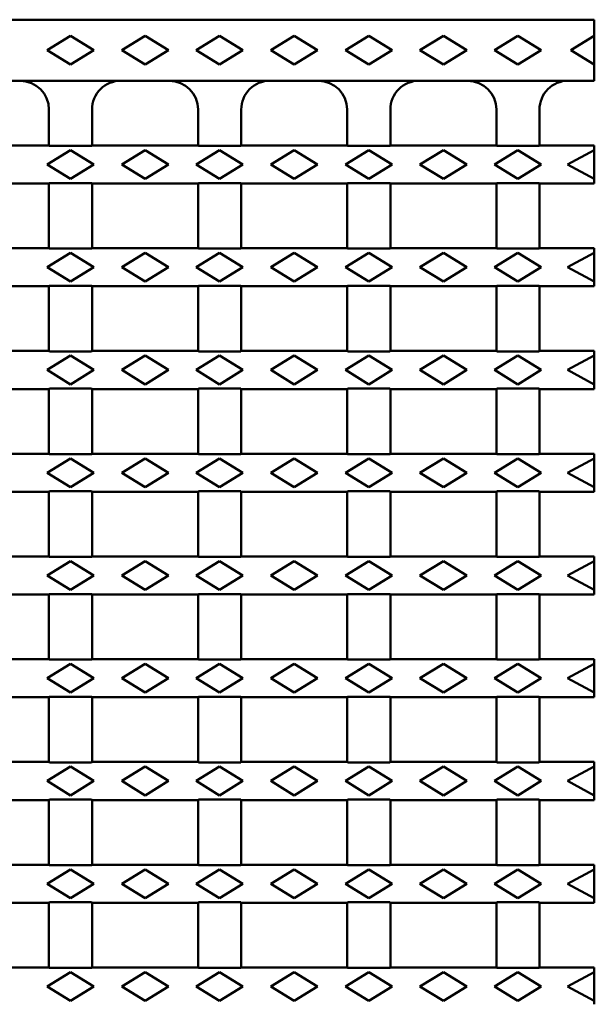
# Model space of a CAD drawing. Units: millimetres. Extents: x 97777 to 102864, y -404 to 1847.
# Drawn here: x 100439 to 100599, y 538 to 812 of the extents above; entities that cross this region are included whole.
import ezdxf

# ---------------------------------------------------------------- set-up
doc = ezdxf.new("R2010")
doc.units = ezdxf.units.MM
doc.header["$LTSCALE"] = 2.5
doc.layers.add('DUENN-18', color=10, linetype='Continuous')
doc.layers.add('SICHTBAR', color=10, linetype='Continuous', lineweight=25)

msp = doc.modelspace()

# ---------------------------------------------------------------- linework, layer by layer
at = {"layer": 'DUENN-18', "linetype": 'Continuous', "lineweight": 50}
for p, q in [((100446.851, 803.348), (100453.351, 807.348)), ((100453.351, 807.348), (100459.851, 803.348)), ((100467.601, 803.348), (100474.101, 807.348)), ((100474.101, 807.348), (100480.601, 803.348)), ((100488.351, 803.348), (100494.851, 807.348)), ((100494.851, 807.348), (100501.351, 803.348)), ((100509.101, 803.348), (100515.601, 807.348)), ((100515.601, 807.348), (100522.101, 803.348)), ((100529.851, 803.348), (100536.351, 807.348)), ((100536.351, 807.348), (100542.851, 803.348)), ((100550.601, 803.348), (100557.101, 807.348)), ((100557.101, 807.348), (100563.601, 803.348)), ((100571.351, 803.348), (100577.851, 807.348)), ((100577.851, 807.348), (100584.351, 803.348)), ((100599.101, 807.348), (100592.601, 803.348)), ((100453.351, 799.348), (100446.851, 803.348)), ((100459.851, 803.348), (100453.351, 799.348)), ((100474.101, 799.348), (100467.601, 803.348)), ((100480.601, 803.348), (100474.101, 799.348)), ((100494.851, 799.348), (100488.351, 803.348)), ((100501.351, 803.348), (100494.851, 799.348)), ((100515.601, 799.348), (100509.101, 803.348)), ((100522.101, 803.348), (100515.601, 799.348)), ((100536.351, 799.348), (100529.851, 803.348)), ((100542.851, 803.348), (100536.351, 799.348)), ((100557.101, 799.348), (100550.601, 803.348)), ((100563.601, 803.348), (100557.101, 799.348)), ((100577.851, 799.348), (100571.351, 803.348)), ((100584.351, 803.348), (100577.851, 799.348)), ((100592.601, 803.348), (100599.101, 799.348)), ((100446.851, 771.548), (100453.351, 775.548)), ((100453.351, 775.548), (100459.851, 771.548)), ((100467.601, 771.548), (100474.101, 775.548)), ((100474.101, 775.548), (100480.601, 771.548)), ((100488.351, 771.548), (100494.851, 775.548)), ((100494.851, 775.548), (100501.351, 771.548)), ((100509.101, 771.548), (100515.601, 775.548)), ((100515.601, 775.548), (100522.101, 771.548)), ((100529.851, 771.548), (100536.351, 775.548)), ((100536.351, 775.548), (100542.851, 771.548)), ((100550.601, 771.548), (100557.101, 775.548)), ((100557.101, 775.548), (100563.601, 771.548)), ((100571.351, 771.548), (100577.851, 775.548)), ((100577.851, 775.548), (100584.351, 771.548)), ((100599.101, 775.548), (100591.601, 771.548)), ((100453.351, 767.548), (100446.851, 771.548)), ((100459.851, 771.548), (100453.351, 767.548)), ((100474.101, 767.548), (100467.601, 771.548)), ((100480.601, 771.548), (100474.101, 767.548)), ((100494.851, 767.548), (100488.351, 771.548)), ((100501.351, 771.548), (100494.851, 767.548)), ((100515.601, 767.548), (100509.101, 771.548)), ((100522.101, 771.548), (100515.601, 767.548)), ((100536.351, 767.548), (100529.851, 771.548)), ((100542.851, 771.548), (100536.351, 767.548)), ((100557.101, 767.548), (100550.601, 771.548)), ((100563.601, 771.548), (100557.101, 767.548)), ((100577.851, 767.548), (100571.351, 771.548)), ((100584.351, 771.548), (100577.851, 767.548)), ((100591.601, 771.548), (100599.101, 767.548)), ((100446.851, 742.948), (100453.351, 746.948)), ((100453.351, 746.948), (100459.851, 742.948)), ((100467.601, 742.948), (100474.101, 746.948)), ((100474.101, 746.948), (100480.601, 742.948)), ((100488.351, 742.948), (100494.851, 746.948)), ((100494.851, 746.948), (100501.351, 742.948)), ((100509.101, 742.948), (100515.601, 746.948)), ((100515.601, 746.948), (100522.101, 742.948)), ((100529.851, 742.948), (100536.351, 746.948)), ((100536.351, 746.948), (100542.851, 742.948)), ((100550.601, 742.948), (100557.101, 746.948)), ((100557.101, 746.948), (100563.601, 742.948)), ((100571.351, 742.948), (100577.851, 746.948)), ((100577.851, 746.948), (100584.351, 742.948)), ((100599.101, 746.948), (100591.601, 742.948)), ((100453.351, 738.948), (100446.851, 742.948)), ((100459.851, 742.948), (100453.351, 738.948)), ((100474.101, 738.948), (100467.601, 742.948)), ((100480.601, 742.948), (100474.101, 738.948)), ((100494.851, 738.948), (100488.351, 742.948)), ((100501.351, 742.948), (100494.851, 738.948)), ((100515.601, 738.948), (100509.101, 742.948)), ((100522.101, 742.948), (100515.601, 738.948)), ((100536.351, 738.948), (100529.851, 742.948)), ((100542.851, 742.948), (100536.351, 738.948)), ((100557.101, 738.948), (100550.601, 742.948)), ((100563.601, 742.948), (100557.101, 738.948)), ((100577.851, 738.948), (100571.351, 742.948)), ((100584.351, 742.948), (100577.851, 738.948)), ((100591.601, 742.948), (100599.101, 738.948)), ((100446.851, 714.348), (100453.351, 718.348)), ((100453.351, 718.348), (100459.851, 714.348)), ((100467.601, 714.348), (100474.101, 718.348)), ((100474.101, 718.348), (100480.601, 714.348)), ((100488.351, 714.348), (100494.851, 718.348)), ((100494.851, 718.348), (100501.351, 714.348)), ((100509.101, 714.348), (100515.601, 718.348)), ((100515.601, 718.348), (100522.101, 714.348)), ((100529.851, 714.348), (100536.351, 718.348)), ((100536.351, 718.348), (100542.851, 714.348)), ((100550.601, 714.348), (100557.101, 718.348)), ((100557.101, 718.348), (100563.601, 714.348)), ((100571.351, 714.348), (100577.851, 718.348)), ((100577.851, 718.348), (100584.351, 714.348)), ((100599.101, 718.348), (100591.601, 714.348)), ((100453.351, 710.348), (100446.851, 714.348)), ((100459.851, 714.348), (100453.351, 710.348)), ((100474.101, 710.348), (100467.601, 714.348)), ((100480.601, 714.348), (100474.101, 710.348)), ((100494.851, 710.348), (100488.351, 714.348)), ((100501.351, 714.348), (100494.851, 710.348)), ((100515.601, 710.348), (100509.101, 714.348)), ((100522.101, 714.348), (100515.601, 710.348)), ((100536.351, 710.348), (100529.851, 714.348)), ((100542.851, 714.348), (100536.351, 710.348)), ((100557.101, 710.348), (100550.601, 714.348)), ((100563.601, 714.348), (100557.101, 710.348)), ((100577.851, 710.348), (100571.351, 714.348)), ((100584.351, 714.348), (100577.851, 710.348)), ((100591.601, 714.348), (100599.101, 710.348)), ((100446.851, 685.748), (100453.351, 689.748)), ((100453.351, 689.748), (100459.851, 685.748)), ((100467.601, 685.748), (100474.101, 689.748)), ((100474.101, 689.748), (100480.601, 685.748)), ((100488.351, 685.748), (100494.851, 689.748)), ((100494.851, 689.748), (100501.351, 685.748)), ((100509.101, 685.748), (100515.601, 689.748)), ((100515.601, 689.748), (100522.101, 685.748)), ((100529.851, 685.748), (100536.351, 689.748)), ((100536.351, 689.748), (100542.851, 685.748)), ((100550.601, 685.748), (100557.101, 689.748)), ((100557.101, 689.748), (100563.601, 685.748)), ((100571.351, 685.748), (100577.851, 689.748)), ((100577.851, 689.748), (100584.351, 685.748)), ((100599.101, 689.748), (100591.601, 685.748)), ((100453.351, 681.748), (100446.851, 685.748)), ((100459.851, 685.748), (100453.351, 681.748)), ((100474.101, 681.748), (100467.601, 685.748)), ((100480.601, 685.748), (100474.101, 681.748)), ((100494.851, 681.748), (100488.351, 685.748)), ((100501.351, 685.748), (100494.851, 681.748)), ((100515.601, 681.748), (100509.101, 685.748)), ((100522.101, 685.748), (100515.601, 681.748)), ((100536.351, 681.748), (100529.851, 685.748)), ((100542.851, 685.748), (100536.351, 681.748)), ((100557.101, 681.748), (100550.601, 685.748)), ((100563.601, 685.748), (100557.101, 681.748)), ((100577.851, 681.748), (100571.351, 685.748)), ((100584.351, 685.748), (100577.851, 681.748)), ((100591.601, 685.748), (100599.101, 681.748)), ((100446.851, 657.148), (100453.351, 661.148)), ((100453.351, 661.148), (100459.851, 657.148)), ((100467.601, 657.148), (100474.101, 661.148)), ((100474.101, 661.148), (100480.601, 657.148)), ((100488.351, 657.148), (100494.851, 661.148)), ((100494.851, 661.148), (100501.351, 657.148)), ((100509.101, 657.148), (100515.601, 661.148)), ((100515.601, 661.148), (100522.101, 657.148)), ((100529.851, 657.148), (100536.351, 661.148)), ((100536.351, 661.148), (100542.851, 657.148)), ((100550.601, 657.148), (100557.101, 661.148)), ((100557.101, 661.148), (100563.601, 657.148)), ((100571.351, 657.148), (100577.851, 661.148)), ((100577.851, 661.148), (100584.351, 657.148)), ((100599.101, 661.148), (100591.601, 657.148)), ((100453.351, 653.148), (100446.851, 657.148)), ((100459.851, 657.148), (100453.351, 653.148)), ((100474.101, 653.148), (100467.601, 657.148)), ((100480.601, 657.148), (100474.101, 653.148)), ((100494.851, 653.148), (100488.351, 657.148)), ((100501.351, 657.148), (100494.851, 653.148)), ((100515.601, 653.148), (100509.101, 657.148)), ((100522.101, 657.148), (100515.601, 653.148)), ((100536.351, 653.148), (100529.851, 657.148)), ((100542.851, 657.148), (100536.351, 653.148)), ((100557.101, 653.148), (100550.601, 657.148)), ((100563.601, 657.148), (100557.101, 653.148)), ((100577.851, 653.148), (100571.351, 657.148)), ((100584.351, 657.148), (100577.851, 653.148)), ((100591.601, 657.148), (100599.101, 653.148)), ((100446.851, 628.548), (100453.351, 632.548)), ((100453.351, 632.548), (100459.851, 628.548)), ((100467.601, 628.548), (100474.101, 632.548)), ((100474.101, 632.548), (100480.601, 628.548)), ((100488.351, 628.548), (100494.851, 632.548)), ((100494.851, 632.548), (100501.351, 628.548)), ((100509.101, 628.548), (100515.601, 632.548)), ((100515.601, 632.548), (100522.101, 628.548)), ((100529.851, 628.548), (100536.351, 632.548)), ((100536.351, 632.548), (100542.851, 628.548)), ((100550.601, 628.548), (100557.101, 632.548)), ((100557.101, 632.548), (100563.601, 628.548)), ((100571.351, 628.548), (100577.851, 632.548)), ((100577.851, 632.548), (100584.351, 628.548)), ((100599.101, 632.548), (100591.601, 628.548)), ((100453.351, 624.548), (100446.851, 628.548)), ((100459.851, 628.548), (100453.351, 624.548)), ((100474.101, 624.548), (100467.601, 628.548)), ((100480.601, 628.548), (100474.101, 624.548)), ((100494.851, 624.548), (100488.351, 628.548)), ((100501.351, 628.548), (100494.851, 624.548)), ((100515.601, 624.548), (100509.101, 628.548)), ((100522.101, 628.548), (100515.601, 624.548)), ((100536.351, 624.548), (100529.851, 628.548)), ((100542.851, 628.548), (100536.351, 624.548)), ((100557.101, 624.548), (100550.601, 628.548)), ((100563.601, 628.548), (100557.101, 624.548)), ((100577.851, 624.548), (100571.351, 628.548)), ((100584.351, 628.548), (100577.851, 624.548)), ((100591.601, 628.548), (100599.101, 624.548)), ((100446.851, 599.948), (100453.351, 603.948)), ((100453.351, 603.948), (100459.851, 599.948)), ((100467.601, 599.948), (100474.101, 603.948)), ((100474.101, 603.948), (100480.601, 599.948)), ((100488.351, 599.948), (100494.851, 603.948)), ((100494.851, 603.948), (100501.351, 599.948)), ((100509.101, 599.948), (100515.601, 603.948)), ((100515.601, 603.948), (100522.101, 599.948)), ((100529.851, 599.948), (100536.351, 603.948)), ((100536.351, 603.948), (100542.851, 599.948)), ((100550.601, 599.948), (100557.101, 603.948)), ((100557.101, 603.948), (100563.601, 599.948)), ((100571.351, 599.948), (100577.851, 603.948)), ((100577.851, 603.948), (100584.351, 599.948)), ((100599.101, 603.948), (100591.601, 599.948)), ((100453.351, 595.948), (100446.851, 599.948)), ((100459.851, 599.948), (100453.351, 595.948)), ((100474.101, 595.948), (100467.601, 599.948)), ((100480.601, 599.948), (100474.101, 595.948)), ((100494.851, 595.948), (100488.351, 599.948)), ((100501.351, 599.948), (100494.851, 595.948)), ((100515.601, 595.948), (100509.101, 599.948)), ((100522.101, 599.948), (100515.601, 595.948)), ((100536.351, 595.948), (100529.851, 599.948)), ((100542.851, 599.948), (100536.351, 595.948)), ((100557.101, 595.948), (100550.601, 599.948)), ((100563.601, 599.948), (100557.101, 595.948)), ((100577.851, 595.948), (100571.351, 599.948)), ((100584.351, 599.948), (100577.851, 595.948)), ((100591.601, 599.948), (100599.101, 595.948)), ((100446.851, 571.348), (100453.351, 575.348)), ((100453.351, 575.348), (100459.851, 571.348)), ((100467.601, 571.348), (100474.101, 575.348)), ((100474.101, 575.348), (100480.601, 571.348)), ((100488.351, 571.348), (100494.851, 575.348)), ((100494.851, 575.348), (100501.351, 571.348)), ((100509.101, 571.348), (100515.601, 575.348)), ((100515.601, 575.348), (100522.101, 571.348)), ((100529.851, 571.348), (100536.351, 575.348)), ((100536.351, 575.348), (100542.851, 571.348)), ((100550.601, 571.348), (100557.101, 575.348)), ((100557.101, 575.348), (100563.601, 571.348)), ((100571.351, 571.348), (100577.851, 575.348)), ((100577.851, 575.348), (100584.351, 571.348)), ((100599.101, 575.348), (100591.601, 571.348)), ((100453.351, 567.348), (100446.851, 571.348)), ((100459.851, 571.348), (100453.351, 567.348)), ((100474.101, 567.348), (100467.601, 571.348)), ((100480.601, 571.348), (100474.101, 567.348)), ((100494.851, 567.348), (100488.351, 571.348)), ((100501.351, 571.348), (100494.851, 567.348)), ((100515.601, 567.348), (100509.101, 571.348)), ((100522.101, 571.348), (100515.601, 567.348)), ((100536.351, 567.348), (100529.851, 571.348)), ((100542.851, 571.348), (100536.351, 567.348)), ((100557.101, 567.348), (100550.601, 571.348)), ((100563.601, 571.348), (100557.101, 567.348)), ((100577.851, 567.348), (100571.351, 571.348)), ((100584.351, 571.348), (100577.851, 567.348)), ((100591.601, 571.348), (100599.101, 567.348)), ((100446.851, 542.748), (100453.351, 546.748)), ((100453.351, 546.748), (100459.851, 542.748)), ((100467.601, 542.748), (100474.101, 546.748)), ((100474.101, 546.748), (100480.601, 542.748)), ((100488.351, 542.748), (100494.851, 546.748)), ((100494.851, 546.748), (100501.351, 542.748)), ((100509.101, 542.748), (100515.601, 546.748)), ((100515.601, 546.748), (100522.101, 542.748)), ((100529.851, 542.748), (100536.351, 546.748)), ((100536.351, 546.748), (100542.851, 542.748)), ((100550.601, 542.748), (100557.101, 546.748)), ((100557.101, 546.748), (100563.601, 542.748)), ((100571.351, 542.748), (100577.851, 546.748)), ((100577.851, 546.748), (100584.351, 542.748)), ((100599.101, 546.748), (100591.601, 542.748)), ((100453.351, 538.748), (100446.851, 542.748)), ((100459.851, 542.748), (100453.351, 538.748)), ((100474.101, 538.748), (100467.601, 542.748)), ((100480.601, 542.748), (100474.101, 538.748)), ((100494.851, 538.748), (100488.351, 542.748)), ((100501.351, 542.748), (100494.851, 538.748)), ((100515.601, 538.748), (100509.101, 542.748)), ((100522.101, 542.748), (100515.601, 538.748)), ((100536.351, 538.748), (100529.851, 542.748)), ((100542.851, 542.748), (100536.351, 538.748)), ((100557.101, 538.748), (100550.601, 542.748)), ((100563.601, 542.748), (100557.101, 538.748)), ((100577.851, 538.748), (100571.351, 542.748)), ((100584.351, 542.748), (100577.851, 538.748)), ((100591.601, 542.748), (100599.101, 538.748))]:
    msp.add_line(p, q, dxfattribs=at).dxf.unprotected_set("ltscale", 0)
at = {"layer": 'SICHTBAR', "linetype": 'Continuous', "lineweight": 50}
for p, q in [((100599.101, 811.848), (100361.601, 811.848)), ((100599.101, 807.348), (100599.101, 811.848)), ((100599.101, 799.348), (100599.101, 807.348)), ((100599.101, 794.848), (100599.101, 799.348)), ((100599.101, 794.848), (100369.601, 794.848)), ((100447.351, 776.848), (100447.351, 786.848)), ((100459.351, 786.848), (100459.351, 776.848)), ((100488.851, 776.848), (100488.851, 786.848)), ((100500.851, 786.848), (100500.851, 776.848)), ((100530.351, 776.848), (100530.351, 786.848)), ((100542.351, 786.848), (100542.351, 776.848)), ((100571.851, 776.848), (100571.851, 786.848)), ((100583.851, 786.848), (100583.851, 776.848)), ((100417.851, 776.848), (100447.351, 776.848)), ((100447.351, 776.848), (100447.482, 776.717)), ((100447.482, 776.717), (100459.22, 776.717)), ((100459.22, 776.717), (100459.351, 776.848)), ((100459.351, 776.848), (100488.851, 776.848)), ((100488.851, 776.848), (100488.982, 776.717)), ((100488.982, 776.717), (100500.72, 776.717)), ((100500.72, 776.717), (100500.851, 776.848)), ((100500.851, 776.848), (100530.351, 776.848)), ((100530.351, 776.848), (100530.482, 776.717)), ((100530.482, 776.717), (100542.22, 776.717)), ((100542.22, 776.717), (100542.351, 776.848)), ((100542.351, 776.848), (100571.851, 776.848)), ((100571.851, 776.848), (100571.982, 776.717)), ((100571.982, 776.717), (100583.72, 776.717)), ((100583.72, 776.717), (100583.851, 776.848)), ((100583.851, 776.848), (100599.101, 776.848)), ((100599.101, 776.507), (100599.101, 776.848)), ((100599.101, 775.548), (100599.101, 776.507)), ((100599.101, 767.548), (100599.101, 775.548)), ((100599.101, 766.588), (100599.101, 767.548)), ((100417.851, 766.248), (100447.351, 766.248)), ((100447.482, 766.379), (100447.351, 766.248)), ((100447.351, 748.248), (100447.351, 766.248)), ((100459.22, 766.379), (100447.482, 766.379)), ((100459.351, 766.248), (100459.22, 766.379)), ((100459.351, 766.248), (100488.851, 766.248)), ((100459.351, 766.248), (100459.351, 748.248)), ((100488.982, 766.379), (100488.851, 766.248)), ((100488.851, 748.248), (100488.851, 766.248)), ((100500.72, 766.379), (100488.982, 766.379)), ((100500.851, 766.248), (100500.72, 766.379)), ((100500.851, 766.248), (100530.351, 766.248)), ((100500.851, 766.248), (100500.851, 748.248)), ((100530.482, 766.379), (100530.351, 766.248)), ((100530.351, 748.248), (100530.351, 766.248)), ((100542.22, 766.379), (100530.482, 766.379)), ((100542.351, 766.248), (100542.22, 766.379)), ((100542.351, 766.248), (100571.851, 766.248)), ((100542.351, 766.248), (100542.351, 748.248)), ((100571.982, 766.379), (100571.851, 766.248)), ((100571.851, 748.248), (100571.851, 766.248)), ((100583.72, 766.379), (100571.982, 766.379)), ((100583.851, 766.248), (100583.72, 766.379)), ((100583.851, 766.248), (100599.101, 766.248)), ((100583.851, 766.248), (100583.851, 748.248)), ((100599.101, 766.248), (100599.101, 766.588)), ((100417.851, 748.248), (100447.351, 748.248)), ((100447.351, 748.248), (100447.482, 748.117)), ((100459.22, 748.117), (100459.351, 748.248)), ((100459.351, 748.248), (100488.851, 748.248)), ((100488.851, 748.248), (100488.982, 748.117)), ((100500.72, 748.117), (100500.851, 748.248)), ((100500.851, 748.248), (100530.351, 748.248)), ((100530.351, 748.248), (100530.482, 748.117)), ((100542.22, 748.117), (100542.351, 748.248)), ((100542.351, 748.248), (100571.851, 748.248)), ((100571.851, 748.248), (100571.982, 748.117)), ((100583.72, 748.117), (100583.851, 748.248)), ((100583.851, 748.248), (100599.101, 748.248)), ((100599.101, 747.907), (100599.101, 748.248)), ((100447.482, 748.117), (100459.22, 748.117)), ((100488.982, 748.117), (100500.72, 748.117)), ((100530.482, 748.117), (100542.22, 748.117)), ((100571.982, 748.117), (100583.72, 748.117)), ((100599.101, 746.948), (100599.101, 747.907)), ((100599.101, 738.948), (100599.101, 746.948)), ((100417.851, 737.648), (100447.351, 737.648)), ((100447.482, 737.779), (100447.351, 737.648)), ((100447.351, 719.648), (100447.351, 737.648)), ((100459.22, 737.779), (100447.482, 737.779)), ((100459.351, 737.648), (100459.22, 737.779)), ((100459.351, 737.648), (100488.851, 737.648)), ((100459.351, 737.648), (100459.351, 719.648)), ((100488.982, 737.779), (100488.851, 737.648)), ((100488.851, 719.648), (100488.851, 737.648)), ((100500.72, 737.779), (100488.982, 737.779)), ((100500.851, 737.648), (100500.72, 737.779)), ((100500.851, 737.648), (100530.351, 737.648)), ((100500.851, 737.648), (100500.851, 719.648)), ((100530.482, 737.779), (100530.351, 737.648)), ((100530.351, 719.648), (100530.351, 737.648)), ((100542.22, 737.779), (100530.482, 737.779)), ((100542.351, 737.648), (100542.22, 737.779)), ((100542.351, 737.648), (100571.851, 737.648)), ((100542.351, 737.648), (100542.351, 719.648)), ((100571.982, 737.779), (100571.851, 737.648)), ((100571.851, 719.648), (100571.851, 737.648)), ((100583.72, 737.779), (100571.982, 737.779)), ((100583.851, 737.648), (100583.72, 737.779)), ((100583.851, 737.648), (100599.101, 737.648)), ((100583.851, 737.648), (100583.851, 719.648)), ((100599.101, 737.988), (100599.101, 738.948)), ((100599.101, 737.648), (100599.101, 737.988)), ((100417.851, 719.648), (100447.351, 719.648)), ((100447.351, 719.648), (100447.482, 719.517)), ((100447.482, 719.517), (100459.22, 719.517)), ((100459.22, 719.517), (100459.351, 719.648)), ((100459.351, 719.648), (100488.851, 719.648)), ((100488.851, 719.648), (100488.982, 719.517)), ((100488.982, 719.517), (100500.72, 719.517)), ((100500.72, 719.517), (100500.851, 719.648)), ((100500.851, 719.648), (100530.351, 719.648)), ((100530.351, 719.648), (100530.482, 719.517)), ((100530.482, 719.517), (100542.22, 719.517)), ((100542.22, 719.517), (100542.351, 719.648)), ((100542.351, 719.648), (100571.851, 719.648)), ((100571.851, 719.648), (100571.982, 719.517)), ((100571.982, 719.517), (100583.72, 719.517)), ((100583.72, 719.517), (100583.851, 719.648)), ((100583.851, 719.648), (100599.101, 719.648)), ((100599.101, 719.307), (100599.101, 719.648)), ((100599.101, 718.348), (100599.101, 719.307)), ((100599.101, 710.348), (100599.101, 718.348)), ((100599.101, 709.388), (100599.101, 710.348)), ((100417.851, 709.048), (100447.351, 709.048)), ((100447.482, 709.179), (100447.351, 709.048)), ((100447.351, 691.048), (100447.351, 709.048)), ((100459.22, 709.179), (100447.482, 709.179)), ((100459.351, 709.048), (100459.22, 709.179)), ((100459.351, 709.048), (100488.851, 709.048)), ((100459.351, 709.048), (100459.351, 691.048)), ((100488.982, 709.179), (100488.851, 709.048)), ((100488.851, 691.048), (100488.851, 709.048)), ((100500.72, 709.179), (100488.982, 709.179)), ((100500.851, 709.048), (100500.72, 709.179)), ((100500.851, 709.048), (100530.351, 709.048)), ((100500.851, 709.048), (100500.851, 691.048)), ((100530.482, 709.179), (100530.351, 709.048)), ((100530.351, 691.048), (100530.351, 709.048)), ((100542.22, 709.179), (100530.482, 709.179)), ((100542.351, 709.048), (100542.22, 709.179)), ((100542.351, 709.048), (100571.851, 709.048)), ((100542.351, 709.048), (100542.351, 691.048)), ((100571.982, 709.179), (100571.851, 709.048)), ((100571.851, 691.048), (100571.851, 709.048)), ((100583.72, 709.179), (100571.982, 709.179)), ((100583.851, 709.048), (100583.72, 709.179)), ((100583.851, 709.048), (100599.101, 709.048)), ((100583.851, 709.048), (100583.851, 691.048)), ((100599.101, 709.048), (100599.101, 709.388)), ((100417.851, 691.048), (100447.351, 691.048)), ((100447.351, 691.048), (100447.482, 690.917)), ((100447.482, 690.917), (100459.22, 690.917)), ((100459.22, 690.917), (100459.351, 691.048)), ((100459.351, 691.048), (100488.851, 691.048)), ((100488.851, 691.048), (100488.982, 690.917)), ((100488.982, 690.917), (100500.72, 690.917)), ((100500.72, 690.917), (100500.851, 691.048)), ((100500.851, 691.048), (100530.351, 691.048)), ((100530.351, 691.048), (100530.482, 690.917)), ((100530.482, 690.917), (100542.22, 690.917)), ((100542.22, 690.917), (100542.351, 691.048)), ((100542.351, 691.048), (100571.851, 691.048)), ((100571.851, 691.048), (100571.982, 690.917)), ((100571.982, 690.917), (100583.72, 690.917)), ((100583.72, 690.917), (100583.851, 691.048)), ((100583.851, 691.048), (100599.101, 691.048)), ((100599.101, 690.707), (100599.101, 691.048)), ((100599.101, 689.748), (100599.101, 690.707)), ((100599.101, 681.748), (100599.101, 689.748)), ((100417.851, 680.448), (100447.351, 680.448)), ((100447.482, 680.579), (100447.351, 680.448)), ((100447.351, 662.448), (100447.351, 680.448)), ((100459.22, 680.579), (100447.482, 680.579)), ((100459.351, 680.448), (100459.22, 680.579)), ((100459.351, 680.448), (100488.851, 680.448)), ((100459.351, 680.448), (100459.351, 662.448)), ((100488.982, 680.579), (100488.851, 680.448)), ((100488.851, 662.448), (100488.851, 680.448)), ((100500.72, 680.579), (100488.982, 680.579)), ((100500.851, 680.448), (100500.72, 680.579)), ((100500.851, 680.448), (100530.351, 680.448)), ((100500.851, 680.448), (100500.851, 662.448)), ((100530.482, 680.579), (100530.351, 680.448)), ((100530.351, 662.448), (100530.351, 680.448)), ((100542.22, 680.579), (100530.482, 680.579)), ((100542.351, 680.448), (100542.22, 680.579)), ((100542.351, 680.448), (100571.851, 680.448)), ((100542.351, 680.448), (100542.351, 662.448)), ((100571.982, 680.579), (100571.851, 680.448)), ((100571.851, 662.448), (100571.851, 680.448)), ((100583.72, 680.579), (100571.982, 680.579)), ((100583.851, 680.448), (100583.72, 680.579)), ((100583.851, 680.448), (100599.101, 680.448)), ((100583.851, 680.448), (100583.851, 662.448)), ((100599.101, 680.788), (100599.101, 681.748)), ((100599.101, 680.448), (100599.101, 680.788)), ((100417.851, 662.448), (100447.351, 662.448)), ((100447.351, 662.448), (100447.482, 662.317)), ((100447.482, 662.317), (100459.22, 662.317)), ((100459.22, 662.317), (100459.351, 662.448)), ((100459.351, 662.448), (100488.851, 662.448)), ((100488.851, 662.448), (100488.982, 662.317)), ((100488.982, 662.317), (100500.72, 662.317)), ((100500.72, 662.317), (100500.851, 662.448)), ((100500.851, 662.448), (100530.351, 662.448)), ((100530.351, 662.448), (100530.482, 662.317)), ((100530.482, 662.317), (100542.22, 662.317)), ((100542.22, 662.317), (100542.351, 662.448)), ((100542.351, 662.448), (100571.851, 662.448)), ((100571.851, 662.448), (100571.982, 662.317)), ((100571.982, 662.317), (100583.72, 662.317)), ((100583.72, 662.317), (100583.851, 662.448)), ((100583.851, 662.448), (100599.101, 662.448)), ((100599.101, 662.107), (100599.101, 662.448)), ((100599.101, 661.148), (100599.101, 662.107)), ((100599.101, 653.148), (100599.101, 661.148)), ((100599.101, 652.188), (100599.101, 653.148)), ((100417.851, 651.848), (100447.351, 651.848)), ((100447.482, 651.979), (100447.351, 651.848)), ((100447.351, 633.848), (100447.351, 651.848)), ((100459.22, 651.979), (100447.482, 651.979)), ((100459.351, 651.848), (100459.22, 651.979)), ((100459.351, 651.848), (100488.851, 651.848)), ((100459.351, 651.848), (100459.351, 633.848)), ((100488.982, 651.979), (100488.851, 651.848)), ((100488.851, 633.848), (100488.851, 651.848)), ((100500.72, 651.979), (100488.982, 651.979)), ((100500.851, 651.848), (100500.72, 651.979)), ((100500.851, 651.848), (100530.351, 651.848)), ((100500.851, 651.848), (100500.851, 633.848)), ((100530.482, 651.979), (100530.351, 651.848)), ((100530.351, 633.848), (100530.351, 651.848)), ((100542.22, 651.979), (100530.482, 651.979)), ((100542.351, 651.848), (100542.22, 651.979)), ((100542.351, 651.848), (100571.851, 651.848)), ((100542.351, 651.848), (100542.351, 633.848)), ((100571.982, 651.979), (100571.851, 651.848)), ((100571.851, 633.848), (100571.851, 651.848)), ((100583.72, 651.979), (100571.982, 651.979)), ((100583.851, 651.848), (100583.72, 651.979)), ((100583.851, 651.848), (100599.101, 651.848)), ((100583.851, 651.848), (100583.851, 633.848)), ((100599.101, 651.848), (100599.101, 652.188)), ((100417.851, 633.848), (100447.351, 633.848)), ((100447.351, 633.848), (100447.482, 633.717)), ((100447.482, 633.717), (100459.22, 633.717)), ((100459.22, 633.717), (100459.351, 633.848)), ((100459.351, 633.848), (100488.851, 633.848)), ((100488.851, 633.848), (100488.982, 633.717)), ((100488.982, 633.717), (100500.72, 633.717)), ((100500.72, 633.717), (100500.851, 633.848)), ((100500.851, 633.848), (100530.351, 633.848)), ((100530.351, 633.848), (100530.482, 633.717)), ((100530.482, 633.717), (100542.22, 633.717)), ((100542.22, 633.717), (100542.351, 633.848)), ((100542.351, 633.848), (100571.851, 633.848)), ((100571.851, 633.848), (100571.982, 633.717)), ((100571.982, 633.717), (100583.72, 633.717)), ((100583.72, 633.717), (100583.851, 633.848)), ((100583.851, 633.848), (100599.101, 633.848)), ((100599.101, 633.507), (100599.101, 633.848)), ((100599.101, 632.548), (100599.101, 633.507)), ((100599.101, 624.548), (100599.101, 632.548)), ((100417.851, 623.248), (100447.351, 623.248)), ((100447.482, 623.379), (100447.351, 623.248)), ((100447.351, 605.248), (100447.351, 623.248)), ((100459.22, 623.379), (100447.482, 623.379)), ((100459.351, 623.248), (100459.22, 623.379)), ((100459.351, 623.248), (100488.851, 623.248)), ((100459.351, 623.248), (100459.351, 605.248)), ((100488.982, 623.379), (100488.851, 623.248)), ((100488.851, 605.248), (100488.851, 623.248)), ((100500.72, 623.379), (100488.982, 623.379)), ((100500.851, 623.248), (100500.72, 623.379)), ((100500.851, 623.248), (100530.351, 623.248)), ((100500.851, 623.248), (100500.851, 605.248)), ((100530.482, 623.379), (100530.351, 623.248)), ((100530.351, 605.248), (100530.351, 623.248)), ((100542.22, 623.379), (100530.482, 623.379)), ((100542.351, 623.248), (100542.22, 623.379)), ((100542.351, 623.248), (100571.851, 623.248)), ((100542.351, 623.248), (100542.351, 605.248)), ((100571.982, 623.379), (100571.851, 623.248)), ((100571.851, 605.248), (100571.851, 623.248)), ((100583.72, 623.379), (100571.982, 623.379)), ((100583.851, 623.248), (100583.72, 623.379)), ((100583.851, 623.248), (100599.101, 623.248)), ((100583.851, 623.248), (100583.851, 605.248)), ((100599.101, 623.588), (100599.101, 624.548)), ((100599.101, 623.248), (100599.101, 623.588)), ((100417.851, 605.248), (100447.351, 605.248)), ((100447.351, 605.248), (100447.482, 605.117)), ((100447.482, 605.117), (100459.22, 605.117)), ((100459.22, 605.117), (100459.351, 605.248)), ((100459.351, 605.248), (100488.851, 605.248)), ((100488.851, 605.248), (100488.982, 605.117)), ((100488.982, 605.117), (100500.72, 605.117)), ((100500.72, 605.117), (100500.851, 605.248)), ((100500.851, 605.248), (100530.351, 605.248)), ((100530.351, 605.248), (100530.482, 605.117)), ((100530.482, 605.117), (100542.22, 605.117)), ((100542.22, 605.117), (100542.351, 605.248)), ((100542.351, 605.248), (100571.851, 605.248)), ((100571.851, 605.248), (100571.982, 605.117)), ((100571.982, 605.117), (100583.72, 605.117)), ((100583.72, 605.117), (100583.851, 605.248)), ((100583.851, 605.248), (100599.101, 605.248)), ((100599.101, 604.907), (100599.101, 605.248)), ((100599.101, 603.948), (100599.101, 604.907)), ((100599.101, 595.948), (100599.101, 603.948)), ((100447.482, 594.779), (100447.351, 594.648)), ((100459.22, 594.779), (100447.482, 594.779)), ((100459.351, 594.648), (100459.22, 594.779)), ((100488.982, 594.779), (100488.851, 594.648)), ((100500.72, 594.779), (100488.982, 594.779)), ((100500.851, 594.648), (100500.72, 594.779)), ((100530.482, 594.779), (100530.351, 594.648)), ((100542.22, 594.779), (100530.482, 594.779)), ((100542.351, 594.648), (100542.22, 594.779)), ((100571.982, 594.779), (100571.851, 594.648)), ((100583.72, 594.779), (100571.982, 594.779)), ((100583.851, 594.648), (100583.72, 594.779)), ((100599.101, 594.988), (100599.101, 595.948)), ((100599.101, 594.648), (100599.101, 594.988)), ((100417.851, 594.648), (100447.351, 594.648)), ((100447.351, 576.648), (100447.351, 594.648)), ((100459.351, 594.648), (100488.851, 594.648)), ((100459.351, 594.648), (100459.351, 576.648)), ((100488.851, 576.648), (100488.851, 594.648)), ((100500.851, 594.648), (100530.351, 594.648)), ((100500.851, 594.648), (100500.851, 576.648)), ((100530.351, 576.648), (100530.351, 594.648)), ((100542.351, 594.648), (100571.851, 594.648)), ((100542.351, 594.648), (100542.351, 576.648)), ((100571.851, 576.648), (100571.851, 594.648)), ((100583.851, 594.648), (100599.101, 594.648)), ((100583.851, 594.648), (100583.851, 576.648)), ((100417.851, 576.648), (100447.351, 576.648)), ((100447.351, 576.648), (100447.482, 576.517)), ((100447.482, 576.517), (100459.22, 576.517)), ((100459.22, 576.517), (100459.351, 576.648)), ((100459.351, 576.648), (100488.851, 576.648)), ((100488.851, 576.648), (100488.982, 576.517)), ((100488.982, 576.517), (100500.72, 576.517)), ((100500.72, 576.517), (100500.851, 576.648)), ((100500.851, 576.648), (100530.351, 576.648)), ((100530.351, 576.648), (100530.482, 576.517)), ((100530.482, 576.517), (100542.22, 576.517)), ((100542.22, 576.517), (100542.351, 576.648)), ((100542.351, 576.648), (100571.851, 576.648)), ((100571.851, 576.648), (100571.982, 576.517)), ((100571.982, 576.517), (100583.72, 576.517)), ((100583.72, 576.517), (100583.851, 576.648)), ((100583.851, 576.648), (100599.101, 576.648)), ((100599.101, 576.307), (100599.101, 576.648)), ((100599.101, 575.348), (100599.101, 576.307)), ((100599.101, 567.348), (100599.101, 575.348)), ((100599.101, 566.388), (100599.101, 567.348)), ((100417.851, 566.048), (100447.351, 566.048)), ((100447.482, 566.179), (100447.351, 566.048)), ((100447.351, 548.048), (100447.351, 566.048)), ((100459.22, 566.179), (100447.482, 566.179)), ((100459.351, 566.048), (100459.22, 566.179)), ((100459.351, 566.048), (100488.851, 566.048)), ((100459.351, 566.048), (100459.351, 548.048)), ((100488.982, 566.179), (100488.851, 566.048)), ((100488.851, 548.048), (100488.851, 566.048)), ((100500.72, 566.179), (100488.982, 566.179)), ((100500.851, 566.048), (100500.72, 566.179)), ((100500.851, 566.048), (100530.351, 566.048)), ((100500.851, 566.048), (100500.851, 548.048)), ((100530.482, 566.179), (100530.351, 566.048)), ((100530.351, 548.048), (100530.351, 566.048)), ((100542.22, 566.179), (100530.482, 566.179)), ((100542.351, 566.048), (100542.22, 566.179)), ((100542.351, 566.048), (100571.851, 566.048)), ((100542.351, 566.048), (100542.351, 548.048)), ((100571.982, 566.179), (100571.851, 566.048)), ((100571.851, 548.048), (100571.851, 566.048)), ((100583.72, 566.179), (100571.982, 566.179)), ((100583.851, 566.048), (100583.72, 566.179)), ((100583.851, 566.048), (100599.101, 566.048)), ((100583.851, 566.048), (100583.851, 548.048)), ((100599.101, 566.048), (100599.101, 566.388)), ((100417.851, 548.048), (100447.351, 548.048)), ((100447.351, 548.048), (100447.482, 547.917)), ((100447.482, 547.917), (100459.22, 547.917)), ((100459.22, 547.917), (100459.351, 548.048)), ((100459.351, 548.048), (100488.851, 548.048)), ((100488.851, 548.048), (100488.982, 547.917)), ((100488.982, 547.917), (100500.72, 547.917)), ((100500.72, 547.917), (100500.851, 548.048)), ((100500.851, 548.048), (100530.351, 548.048)), ((100530.351, 548.048), (100530.482, 547.917)), ((100530.482, 547.917), (100542.22, 547.917)), ((100542.22, 547.917), (100542.351, 548.048)), ((100542.351, 548.048), (100571.851, 548.048)), ((100571.851, 548.048), (100571.982, 547.917)), ((100571.982, 547.917), (100583.72, 547.917)), ((100583.72, 547.917), (100583.851, 548.048)), ((100583.851, 548.048), (100599.101, 548.048)), ((100599.101, 547.707), (100599.101, 548.048)), ((100599.101, 546.748), (100599.101, 547.707)), ((100599.101, 538.748), (100599.101, 546.748)), ((100599.101, 537.788), (100599.101, 538.748))]:
    msp.add_line(p, q, dxfattribs=at).dxf.unprotected_set("ltscale", 0)
for centre, major_axis, start_param, end_param in [((100439.341, 786.848), (-8.011, 0), 3.1415927, 4.712389), ((100467.362, 786.848), (8.011, 0), 1.5707963, 3.1415927), ((100480.841, 786.848), (-8.011, 0), 3.1415927, 4.712389), ((100508.862, 786.848), (8.011, 0), 1.5707963, 3.1415927), ((100522.341, 786.848), (-8.011, 0), 3.1415927, 4.712389), ((100550.362, 786.848), (8.011, 0), 1.5707963, 3.1415927), ((100563.841, 786.848), (-8.011, 0), 3.1415927, 4.712389), ((100591.862, 786.848), (8.011, 0), 1.5707963, 3.1415927)]:
    msp.add_ellipse(centre, major_axis=major_axis, ratio=0.9986415, start_param=start_param, end_param=end_param, dxfattribs=at).dxf.unprotected_set("ltscale", 0)

doc.saveas('drawing.dxf')
